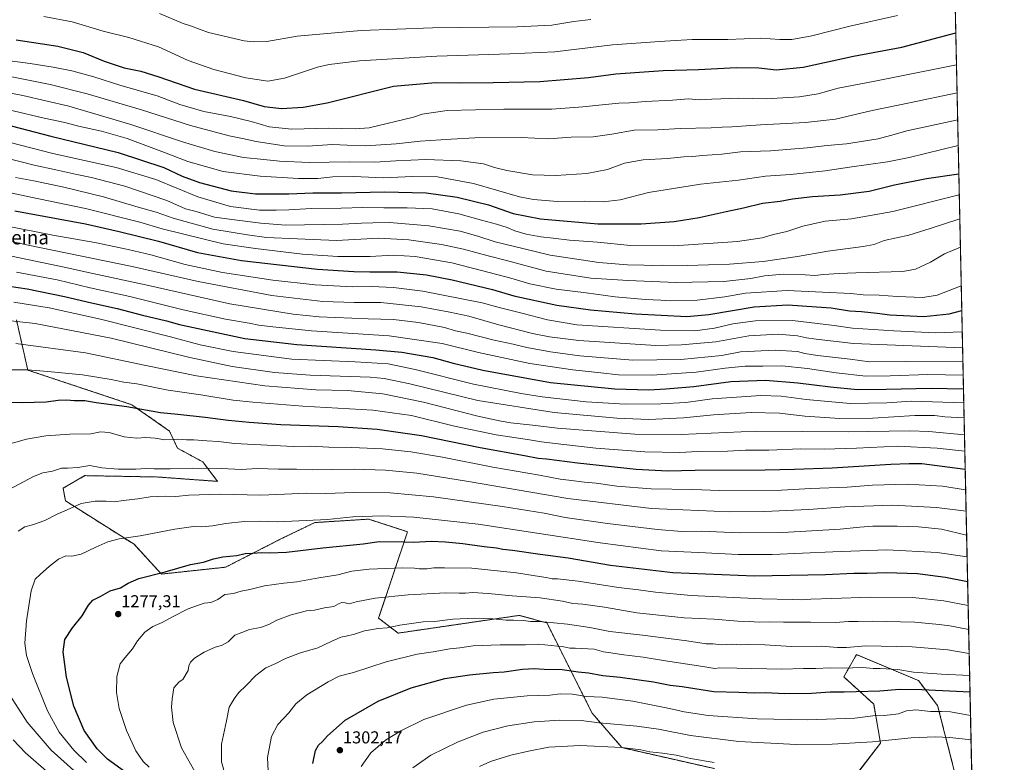
# Model space of a CAD drawing. Units: metres. Extents: x 644378 to 647835, y 4757713 to 4760099.
# Drawn here: x 647264 to 647835, y 4758665 to 4759095 of the extents above; entities that cross this region are included whole.
import ezdxf
from ezdxf.enums import TextEntityAlignment as Align

# ---------------------------------------------------------------- set-up
doc = ezdxf.new("R2010")
doc.units = ezdxf.units.M
doc.header["$MEASUREMENT"] = 0
doc.linetypes.add('TRAZOS', pattern=[0.75, 0.5, -0.25])
for name, color, linetype, lineweight in [('Arbolado forestal', 92, 'TRAZOS', 0), ('Arbolado forestal CxS', 92, 'Continuous', 0), ('Carátula', 7, 'Continuous', 5), ('Comarca CxS', 133, 'Continuous', 0), ('Comunidad Autónoma CxS', 142, 'Continuous', 0), ('Curva de nivel maestra', 36, 'Continuous', 30), ('Curva de nivel normal', 36, 'Continuous', 0), ('Espacio natural protegido CxS', 2, 'Continuous', 0), ('Municipio CxS', 142, 'Continuous', 0), ('Pastizal CxS', 92, 'Continuous', 0), ('Provincia CxS', 1, 'Continuous', 0), ('Punto de cota en terreno', 7, 'Continuous', 0), ('Rótulo de punto de cota en terreno', 19, 'Continuous', 0), ('Texto cartográfico', 19, 'Continuous', 0)]:
    doc.layers.add(name, color=color, linetype=linetype, lineweight=lineweight)
doc.styles.add('Arial', font='txt', dxfattribs={"height": 0.2})

# ---------------------------------------------------------------- blocks, each defined once
blk = doc.blocks.new('*U155')
at = {"layer": 'Arbolado forestal CxS', "color": 92, "linetype": 'Continuous', "lineweight": 0}
for points in [[(647800.12, 4759403.06, 1047.75), (647817.1, 4758617.06, 1330.66)], [(647817.07, 4758617.04, 1330.66), (647796.36, 4758697.84, 1303.64), (647785.23, 4758712.19, 1296.97), (647749.32, 4758727.23, 1291.57), (647742, 4758714.36, 1296.82), (647759.32, 4758698.55, 1302.77), (647763.3, 4758675.98, 1310.13), (647750.04, 4758658.72, 1315.89)], [(647667.01, 4758661.17, 1316.24), (647613.38, 4758673.33, 1314.82), (647596.13, 4758693.24, 1307.84), (647569.83, 4758745.67, 1290), (647553.82, 4758750, 1288.74), (647483.58, 4758739.71, 1291.11), (647472.3, 4758748.34, 1288.15), (647489.04, 4758798.51, 1272.79), (647466.48, 4758805.81, 1270.32), (647435.3, 4758803.82, 1270.35), (647416.06, 4758794.53, 1272.58), (647383.56, 4758777.94, 1276.35), (647346.41, 4758773.96, 1274.89), (647330.49, 4758791.21, 1270.73), (647290.69, 4758816.43, 1264.05), (647289.36, 4758823.73, 1262.56), (647301.96, 4758831.03, 1261.15), (647344.3, 4758830.24, 1261.56), (647378.92, 4758827.71, 1262.5), (647370.29, 4758838.99, 1258.78), (647355.7, 4758846.95, 1256.43), (647351.05, 4758856.9, 1253.28), (647329.16, 4758872.17, 1249.18), (647268.91, 4758892.21, 1244.82), (647262.28, 4758921.42, 1234.63)]]:
    blk.add_polyline3d(points, dxfattribs=at)
blk = doc.blocks.new('*U159')
at = {"layer": 'Municipio CxS', "color": 142, "linetype": 'Continuous', "lineweight": 0}
blk.add_polyline3d([(647785.1, 4760098.69, 884.53), (647824.29, 4758283.94, 1261.62)], dxfattribs=at)
blk = doc.blocks.new('*U160')
at = {"layer": 'Municipio CxS', "color": 142, "linetype": 'Continuous', "lineweight": 0}
blk.add_polyline3d([(647785.1, 4760098.69, 884.53), (647824.29, 4758283.94, 1261.62)], dxfattribs=at)
blk = doc.blocks.new('*U163')
at = {"layer": 'Curva de nivel normal', "color": 36, "linetype": 'Continuous', "lineweight": 0}
blk.add_polyline3d([(647278.23, 4759097.32, 1145), (647294.63, 4759094.12, 1145), (647312.57, 4759088.66, 1145), (647327.55, 4759085.06, 1145), (647344.58, 4759079.56, 1145), (647361.92, 4759071.78, 1145), (647376.68, 4759066.54, 1145), (647395.33, 4759061.61, 1145), (647407.99, 4759059.77, 1145), (647417.74, 4759061.56, 1145), (647436.76, 4759067.87, 1145), (647443.53, 4759069.45, 1145), (647461.18, 4759071.56, 1145), (647506.1, 4759074.15, 1145), (647548.32, 4759075.51, 1145), (647574.46, 4759076.69, 1145), (647607.89, 4759080.86, 1145), (647635.13, 4759082.79, 1145), (647653.99, 4759083.91, 1145), (647674.72, 4759083.93, 1145), (647693.72, 4759084.69, 1145), (647704.88, 4759083.89, 1145), (647711.85, 4759083.96, 1145), (647723.42, 4759086.09, 1145), (647745.52, 4759091.71, 1145), (647773.22, 4759097.74, 1145)], dxfattribs=at)
blk = doc.blocks.new('*U182')
at = {"layer": 'Curva de nivel normal', "color": 36, "linetype": 'Continuous', "lineweight": 0}
blk.add_polyline3d([(647595.32, 4759095.58, 1140), (647585.52, 4759094.32, 1140), (647572.79, 4759092.3, 1140), (647552.65, 4759091.18, 1140), (647503.44, 4759090.64, 1140), (647462.18, 4759089.04, 1140), (647425.1, 4759085.84, 1140), (647407.5, 4759082.78, 1140), (647399.53, 4759082.47, 1140), (647394.26, 4759083.18, 1140), (647373.66, 4759088.06, 1140), (647363.31, 4759091.87, 1140), (647358.91, 4759093.24, 1140), (647345.18, 4759099.01, 1140)], dxfattribs=at)
blk = doc.blocks.new('*U198')
at = {"layer": 'Curva de nivel normal', "color": 36, "linetype": 'Continuous', "lineweight": 0}
blk.add_polyline3d([(647243.66, 4759073.44, 1155), (647270.32, 4759070.04, 1155), (647283.52, 4759067.78, 1155), (647294.44, 4759065.74, 1155), (647307.19, 4759062.29, 1155), (647322.89, 4759057.14, 1155), (647343.81, 4759051.16, 1155), (647356.97, 4759046.27, 1155), (647370.9, 4759042.1, 1155), (647386.49, 4759039.17, 1155), (647398.45, 4759036.43, 1155), (647408.76, 4759033.28, 1155), (647422.03, 4759031.89, 1155), (647443.29, 4759032.48, 1155), (647458.62, 4759032.14, 1155), (647466.85, 4759032.71, 1155), (647492.48, 4759038.85, 1155), (647497.55, 4759040.7, 1155), (647512.12, 4759042.76, 1155), (647544.84, 4759043.48, 1155), (647572.71, 4759043.42, 1155), (647590.74, 4759044.78, 1155), (647600, 4759045.9, 1155), (647611.54, 4759046.91, 1155), (647617.71, 4759047.09, 1155), (647626.98, 4759047.93, 1155), (647642.77, 4759048.82, 1155), (647651.9, 4759049.43, 1155), (647658.2, 4759048.83, 1155), (647665.45, 4759049.39, 1155), (647681.18, 4759049.81, 1155), (647697.07, 4759049.58, 1155), (647716.38, 4759050.71, 1155), (647727.08, 4759052.46, 1155), (647738.68, 4759055.7, 1155), (647759.91, 4759059.67, 1155), (647807.3312, 4759069.2951, 1155)], dxfattribs=at)
blk = doc.blocks.new('*U200')
at = {"layer": 'Curva de nivel normal', "color": 36, "linetype": 'Continuous', "lineweight": 0}
blk.add_polyline3d([(647257.64, 4759062.65, 1160), (647281.92, 4759057.82, 1160), (647303.36, 4759052.47, 1160), (647334.86, 4759043.14, 1160), (647363.26, 4759033.96, 1160), (647385.67, 4759028.08, 1160), (647393.33, 4759026.6, 1160), (647401.34, 4759024.69, 1160), (647417.5, 4759022.3, 1160), (647431.13, 4759022.14, 1160), (647445.53, 4759023, 1160), (647454.08, 4759022.55, 1160), (647464.66, 4759022.24, 1160), (647482.44, 4759023.41, 1160), (647496.35, 4759025.03, 1160), (647514.42, 4759026.2, 1160), (647528.11, 4759026.85, 1160), (647554.99, 4759027.06, 1160), (647570.75, 4759026.32, 1160), (647584.01, 4759027.2, 1160), (647596.69, 4759027.54, 1160), (647607.56, 4759029.06, 1160), (647620.36, 4759031.28, 1160), (647634.13, 4759031.57, 1160), (647647.1, 4759032.36, 1160), (647665.09, 4759032.61, 1160), (647671.51, 4759033.04, 1160), (647677.15, 4759033.28, 1160), (647693.68, 4759034.44, 1160), (647719.7, 4759035.71, 1160), (647737.18, 4759037.72, 1160), (647758.37, 4759042.65, 1160), (647780.16, 4759047.09, 1160), (647807.6835, 4759052.9816, 1160)], dxfattribs=at)
blk = doc.blocks.new('*U226')
at = {"layer": 'Curva de nivel maestra', "color": 36, "linetype": 'Continuous', "lineweight": 30}
blk.add_polyline3d([(647259.32, 4759033.78, 1175), (647282.29, 4759027.84, 1175), (647321.27, 4759018.48, 1175), (647347.74, 4759009.7, 1175), (647358.48, 4759004.72, 1175), (647368.45, 4759000.97, 1175), (647386.88, 4758996.07, 1175), (647400.93, 4758994.46, 1175), (647420.19, 4758994.38, 1175), (647434.22, 4758995.08, 1175), (647450.8, 4758994.99, 1175), (647475.63, 4758995.49, 1175), (647499.87, 4758995.06, 1175), (647517.8, 4758992.56, 1175), (647536, 4758988.09, 1175), (647550.32, 4758983.04, 1175), (647566.24, 4758980.02, 1175), (647599.32, 4758977.08, 1175), (647624.57, 4758976.96, 1175), (647643.66, 4758978.4, 1175), (647658.12, 4758980.78, 1175), (647673.83, 4758984.27, 1175), (647683.78, 4758986.3, 1175), (647694.84, 4758988.99, 1175), (647705.07, 4758990.16, 1175), (647712.18, 4758991.56, 1175), (647723.77, 4758992.92, 1175), (647739.93, 4758993.84, 1175), (647756.8, 4758996, 1175), (647771.42, 4758999.64, 1175), (647789.89, 4759003.35, 1175), (647808.7, 4759006.02, 1175)], dxfattribs=at)
blk = doc.blocks.new('*U229')
at = {"layer": 'Curva de nivel maestra', "color": 36, "linetype": 'Continuous', "lineweight": 30}
blk.add_polyline3d([(647262.23, 4759083.65, 1150), (647286.32, 4759080.09, 1150), (647301.04, 4759076.28, 1150), (647313.2, 4759071.41, 1150), (647324.71, 4759067.55, 1150), (647334.44, 4759065.55, 1150), (647344.78, 4759062.28, 1150), (647365.5, 4759055.04, 1150), (647394.03, 4759048.53, 1150), (647405.91, 4759045.11, 1150), (647415.95, 4759043.83, 1150), (647428.63, 4759044.73, 1150), (647442.54, 4759047.24, 1150), (647480.9, 4759056.76, 1150), (647505.31, 4759058.9, 1150), (647519.78, 4759058.7, 1150), (647538.77, 4759058.98, 1150), (647565.7, 4759059.52, 1150), (647593.89, 4759061.95, 1150), (647609.92, 4759063.95, 1150), (647637.29, 4759066.02, 1150), (647657.76, 4759066.59, 1150), (647679.76, 4759067.66, 1150), (647692.71, 4759067.43, 1150), (647702.76, 4759066.35, 1150), (647718.52, 4759067.82, 1150), (647747.66, 4759074.21, 1150), (647775.66, 4759079.54, 1150), (647806.93, 4759087.68, 1150)], dxfattribs=at)
blk = doc.blocks.new('*U232')
at = {"layer": 'Curva de nivel maestra', "color": 36, "linetype": 'Continuous', "lineweight": 30}
blk.add_polyline3d([(647261.32, 4758984.56, 1200), (647302.37, 4758976.96, 1200), (647321.87, 4758972.6, 1200), (647344.71, 4758966.9, 1200), (647367.26, 4758960.46, 1200), (647392.84, 4758955.7, 1200), (647436.82, 4758950.68, 1200), (647457.91, 4758949.44, 1200), (647467.13, 4758949.12, 1200), (647483.07, 4758949.12, 1200), (647500.04, 4758947.37, 1200), (647515.02, 4758944.54, 1200), (647538.38, 4758938.91, 1200), (647550.76, 4758935.19, 1200), (647575.67, 4758929.82, 1200), (647595.16, 4758927.14, 1200), (647621.22, 4758924.77, 1200), (647650.96, 4758923.26, 1200), (647663.68, 4758924.44, 1200), (647689.99, 4758928.84, 1200), (647709.61, 4758929.97, 1200), (647726.15, 4758928.9, 1200), (647734.61, 4758928.26, 1200), (647745.32, 4758926.63, 1200), (647752.32, 4758926.16, 1200), (647761.32, 4758925.28, 1200), (647768.62, 4758924.24, 1200), (647788.34, 4758923.35, 1200), (647803.17, 4758924.92, 1200), (647810.41, 4758926.87, 1200)], dxfattribs=at)
blk = doc.blocks.new('5PATER')
at = {"layer": 'Carátula', "linetype": 'Continuous', "lineweight": 5}
h = blk.add_hatch(color=250, dxfattribs=at)
edge = h.paths.add_edge_path()
edge.add_ellipse((0, 0.01), major_axis=(-1.33, -1.34), ratio=0.999422, start_angle=0, end_angle=360)

msp = doc.modelspace()

# ---------------------------------------------------------------- linework, layer by layer
at = {"layer": 'Arbolado forestal', "color": 92, "linetype": 'TRAZOS', "lineweight": 0}
for points in [[(647800.12, 4759403.06, 1047.75), (647801.73, 4759328.6, 1068.37), (647817.1, 4758617.06, 1330.66)], [(647262.28, 4758921.42, 1234.63), (647268.91, 4758892.21, 1244.82), (647329.16, 4758872.17, 1249.18), (647351.05, 4758856.91, 1253.28), (647355.7, 4758846.95, 1256.43), (647370.29, 4758838.99, 1258.78), (647378.92, 4758827.71, 1262.5), (647344.3, 4758830.24, 1261.56), (647301.96, 4758831.03, 1261.15), (647289.36, 4758823.73, 1262.56), (647290.69, 4758816.43, 1264.05), (647330.49, 4758791.21, 1270.73), (647346.41, 4758773.96, 1274.89), (647383.56, 4758777.94, 1276.35), (647416.06, 4758794.53, 1272.58), (647435.3, 4758803.82, 1270.35), (647466.48, 4758805.81, 1270.32), (647489.04, 4758798.51, 1272.79), (647472.3, 4758748.34, 1288.15), (647483.57, 4758739.71, 1291.11), (647553.82, 4758750, 1288.74), (647569.83, 4758745.67, 1290), (647596.13, 4758693.24, 1307.84), (647613.38, 4758673.33, 1314.82), (647667.01, 4758661.17, 1316.24)], [(647750.03, 4758658.72, 1315.89), (647763.3, 4758675.98, 1310.12), (647759.32, 4758698.55, 1302.77), (647741.99, 4758714.36, 1296.82), (647749.32, 4758727.23, 1291.57), (647785.23, 4758712.19, 1296.97), (647796.36, 4758697.84, 1303.64), (647817.07, 4758617.04, 1330.66)]]:
    msp.add_polyline3d(points, dxfattribs=at)
at = {"layer": 'Comarca CxS', "color": 133, "linetype": 'Continuous', "lineweight": 0}
msp.add_polyline3d([(647835.06, 4757785.34, 1168.76), (644436.49, 4757712.95, 925.93), (644431.73, 4757938.5, 925.31), (644417.17, 4758628.6, 776.79), (644387.68, 4760026.33, 772.92), (647785.1, 4760098.69, 884.53), (647835.06, 4757785.34, 1168.76)], close=True, dxfattribs=at)
msp.add_polyline3d([(647835.06, 4757785.34, 1168.76), (644436.49, 4757712.95, 925.93), (644431.73, 4757938.5, 925.31), (644417.17, 4758628.6, 776.79), (644387.68, 4760026.33, 772.92), (647785.1, 4760098.69, 884.53), (647835.06, 4757785.34, 1168.76)], close=True, dxfattribs=at)
at = {"layer": 'Comunidad Autónoma CxS', "color": 142, "linetype": 'Continuous', "lineweight": 0}
msp.add_polyline3d([(647835.06, 4757785.34, 1168.76), (644436.49, 4757712.95, 925.93), (644387.68, 4760026.33, 772.92), (647785.1, 4760098.69, 884.53), (647835.06, 4757785.34, 1168.76)], close=True, dxfattribs=at)
msp.add_polyline3d([(647835.06, 4757785.34, 1168.76), (644436.49, 4757712.95, 925.93), (644387.68, 4760026.33, 772.92), (647785.1, 4760098.69, 884.53), (647835.06, 4757785.34, 1168.76)], close=True, dxfattribs=at)
at = {"layer": 'Curva de nivel maestra', "color": 36, "linetype": 'Continuous', "lineweight": 30}
for points in [[(647258.17, 4758940.93, 1225), (647268.58, 4758939.31, 1225), (647290.23, 4758934.97, 1225), (647305.87, 4758931.28, 1225), (647320.72, 4758927.96, 1225), (647335.32, 4758924.08, 1225), (647349.28, 4758920.73, 1225), (647356.93, 4758918.72, 1225), (647394.72, 4758910.58, 1225), (647424.83, 4758906.99, 1225), (647470.7, 4758904.02, 1225), (647485.82, 4758902.65, 1225), (647503.75, 4758899.58, 1225), (647515.44, 4758896.3, 1225), (647532.75, 4758892.15, 1225), (647572.03, 4758885.07, 1225), (647609.32, 4758881.36, 1225), (647628.99, 4758880.7, 1225), (647638.86, 4758881.36, 1225), (647655.13, 4758882.62, 1225), (647676.52, 4758885.53, 1225), (647696.66, 4758886.33, 1225), (647715.32, 4758884.91, 1225), (647734.32, 4758882.46, 1225), (647749.94, 4758881.02, 1225), (647766.56, 4758881.09, 1225), (647792.57, 4758881.78, 1225), (647811.39, 4758881.36, 1225)], [(647257.77, 4758873.54, 1250), (647265.62, 4758873.48, 1250), (647279.54, 4758873.73, 1250), (647286.54, 4758874.7, 1250), (647291.51, 4758874.94, 1250), (647295.68, 4758874.62, 1250), (647302.04, 4758874.5, 1250), (647308.58, 4758873.44, 1250), (647326.25, 4758871.1, 1250), (647345.81, 4758867.66, 1250), (647355.82, 4758866.68, 1250), (647371.75, 4758864.95, 1250), (647385, 4758863.1, 1250), (647397.32, 4758862.08, 1250), (647415.66, 4758860.74, 1250), (647448.87, 4758859.6, 1250), (647471.5, 4758857.88, 1250), (647497.16, 4758854.22, 1250), (647531.16, 4758847.29, 1250), (647556.94, 4758842.67, 1250), (647564.7, 4758841.11, 1250), (647569.57, 4758840.76, 1250), (647587.53, 4758838.39, 1250), (647621.6, 4758834.79, 1250), (647640.06, 4758833.82, 1250), (647655.79, 4758834.15, 1250), (647696.32, 4758834.37, 1250), (647713.32, 4758834.77, 1250), (647735.24, 4758835.5, 1250), (647769.34, 4758837.72, 1250), (647779.81, 4758838.02, 1250), (647787.31, 4758838.06, 1250), (647812.39, 4758834.83, 1250)], [(647325.05, 4758659.58, 1275), (647315.08, 4758666.61, 1275), (647309.09, 4758672.62, 1275), (647301.48, 4758683.28, 1275), (647295.59, 4758697.43, 1275), (647291.37, 4758714.21, 1275), (647289.36, 4758728.9, 1275), (647290.4, 4758736.02, 1275), (647294.84, 4758742.79, 1275), (647300.49, 4758749.76, 1275), (647304.1, 4758756, 1275), (647306.64, 4758758.85, 1275), (647311.27, 4758761.18, 1275), (647316.62, 4758764.32, 1275), (647322.55, 4758766.06, 1275), (647326.99, 4758768.73, 1275), (647333.29, 4758771.39, 1275), (647348.52, 4758775.17, 1275), (647363.23, 4758779.53, 1275), (647370.74, 4758780.92, 1275), (647376.59, 4758782.86, 1275), (647381.99, 4758783.98, 1275), (647389.99, 4758784.71, 1275), (647394.99, 4758785.84, 1275), (647399.3, 4758786.04, 1275), (647404.42, 4758786.45, 1275), (647409.05, 4758786.25, 1275), (647418.8, 4758786.74, 1275), (647439.89, 4758789.21, 1275), (647463.32, 4758791.45, 1275), (647472.62, 4758792.81, 1275), (647487.28, 4758792.74, 1275), (647492.77, 4758792.51, 1275), (647502.71, 4758793.12, 1275), (647511.08, 4758792.61, 1275), (647521.1, 4758791.72, 1275), (647533.53, 4758789.86, 1275), (647540.56, 4758789.16, 1275), (647544.26, 4758788.46, 1275), (647549.94, 4758787.88, 1275), (647566.03, 4758785.49, 1275), (647582.11, 4758783.36, 1275), (647606.75, 4758779.18, 1275), (647642.95, 4758774.78, 1275), (647690.23, 4758772.9, 1275), (647731.3, 4758773.69, 1275), (647747.8, 4758774.48, 1275), (647755.6, 4758774.46, 1275), (647766.76, 4758774.87, 1275), (647784.82, 4758774.28, 1275), (647800.96, 4758772.2, 1275), (647813.8, 4758769.59, 1275)], [(647434.1, 4758664.14, 1300), (647435.77, 4758671.63, 1300), (647437.35, 4758674.72, 1300), (647439.8, 4758676.82, 1300), (647442.62, 4758680.18, 1300), (647452.85, 4758689.18, 1300), (647472.12, 4758700.22, 1300), (647491.19, 4758708.01, 1300), (647510.66, 4758713.41, 1300), (647524.99, 4758715.61, 1300), (647538.66, 4758716.91, 1300), (647544.99, 4758717.3, 1300), (647555.66, 4758718.84, 1300), (647562.66, 4758719.23, 1300), (647568.32, 4758718.86, 1300), (647578.66, 4758718.62, 1300), (647587.99, 4758717.18, 1300), (647593.99, 4758716.6, 1300), (647602.32, 4758715.2, 1300), (647612.32, 4758714.22, 1300), (647631.72, 4758711.5, 1300), (647641.24, 4758709.55, 1300), (647648.38, 4758708.78, 1300), (647666.6, 4758705.94, 1300), (647681.13, 4758705.54, 1300), (647690.37, 4758705.04, 1300), (647696.67, 4758705.2, 1300), (647707.81, 4758704.67, 1300), (647723.32, 4758704.85, 1300), (647734.04, 4758705.66, 1300), (647742.18, 4758705.62, 1300), (647749.18, 4758705.96, 1300), (647762.85, 4758706.25, 1300), (647774.3, 4758707.23, 1300), (647787.27, 4758707, 1300), (647815.19, 4758705.63, 1300)]]:
    msp.add_polyline3d(points, dxfattribs=at)
at = {"layer": 'Curva de nivel normal', "color": 36, "linetype": 'Continuous', "lineweight": 0}
for points in [[(647808.02, 4759037.4, 1165), (647778.61, 4759030.93, 1165), (647771.28, 4759028.89, 1165), (647761.86, 4759026.39, 1165), (647743.62, 4759023.4, 1165), (647732.28, 4759022.48, 1165), (647720.84, 4759021.04, 1165), (647699.43, 4759019.29, 1165), (647682.06, 4759018.78, 1165), (647671.24, 4759017.5, 1165), (647660.16, 4759016.69, 1165), (647654.23, 4759016.09, 1165), (647649.34, 4759015.86, 1165), (647639.72, 4759014.92, 1165), (647625.7, 4759014.18, 1165), (647614.92, 4759012.11, 1165), (647604.99, 4759008.48, 1165), (647592.99, 4759006.21, 1165), (647574.99, 4759005.08, 1165), (647561.55, 4759005.52, 1165), (647546.68, 4759007.9, 1165), (647539.53, 4759009.72, 1165), (647533.01, 4759011.87, 1165), (647519.98, 4759013.51, 1165), (647499.64, 4759014.3, 1165), (647482.2, 4759013.6, 1165), (647470.06, 4759012.72, 1165), (647455.2, 4759013.06, 1165), (647432.06, 4759012.68, 1165), (647414.86, 4759013.43, 1165), (647405.79, 4759014.41, 1165), (647393.88, 4759015.4, 1165), (647377.33, 4759018.99, 1165), (647358.66, 4759024.62, 1165), (647328.66, 4759034.68, 1165), (647292.64, 4759045.29, 1165), (647265.99, 4759051.52, 1165), (647240.44, 4759056.2, 1165)], [(647808.34, 4759022.36, 1170), (647779.96, 4759015.43, 1170), (647767.37, 4759013.02, 1170), (647745.24, 4759009.87, 1170), (647731.13, 4759007.72, 1170), (647711.17, 4759005.67, 1170), (647696.66, 4759004.62, 1170), (647680.99, 4759002.27, 1170), (647658.99, 4758999.98, 1170), (647628.86, 4758995.11, 1170), (647612.42, 4758991.04, 1170), (647602.51, 4758989.73, 1170), (647591.79, 4758990.2, 1170), (647576, 4758990.05, 1170), (647562.15, 4758991.15, 1170), (647554.05, 4758992.71, 1170), (647527.26, 4759000.43, 1170), (647506.46, 4759004.21, 1170), (647491.99, 4759004.48, 1170), (647474.99, 4759003.78, 1170), (647457.99, 4759004.52, 1170), (647445.66, 4759004.33, 1170), (647436.99, 4759003.4, 1170), (647425.92, 4759003.27, 1170), (647403.69, 4759004.57, 1170), (647382.2, 4759007.39, 1170), (647361.63, 4759013.16, 1170), (647348.24, 4759018.44, 1170), (647326.57, 4759026.43, 1170), (647311.71, 4759030.73, 1170), (647298.22, 4759033.72, 1170), (647290.37, 4759035.72, 1170), (647278.4, 4759038.35, 1170), (647242.3, 4759046.73, 1170)], [(647808.96, 4758993.91, 1180), (647770.44, 4758984.26, 1180), (647746.44, 4758979.89, 1180), (647731.14, 4758978.5, 1180), (647718.26, 4758975.61, 1180), (647708.92, 4758972.67, 1180), (647701.22, 4758970.77, 1180), (647694.66, 4758968.82, 1180), (647680.32, 4758966.81, 1180), (647643.51, 4758964.26, 1180), (647618.38, 4758964.37, 1180), (647599.16, 4758966.36, 1180), (647582.99, 4758967.52, 1180), (647573.54, 4758968.79, 1180), (647566.38, 4758969.48, 1180), (647557.76, 4758971.01, 1180), (647551.36, 4758972.88, 1180), (647546.73, 4758974.92, 1180), (647540.72, 4758976.92, 1180), (647531.98, 4758979.18, 1180), (647518.76, 4758982.83, 1180), (647503.3, 4758985.66, 1180), (647488.79, 4758986.4, 1180), (647475.25, 4758986.27, 1180), (647463.09, 4758986.49, 1180), (647450.64, 4758986.17, 1180), (647433.41, 4758985.94, 1180), (647420.25, 4758985.11, 1180), (647412.86, 4758984.97, 1180), (647403.23, 4758984.92, 1180), (647386.47, 4758987.16, 1180), (647367.39, 4758992.6, 1180), (647343.06, 4759002.78, 1180), (647320.04, 4759009.72, 1180), (647283.34, 4759017.86, 1180), (647258.66, 4759024.28, 1180)], [(647809.26, 4758979.89, 1185), (647792.13, 4758974.25, 1185), (647779.66, 4758970.54, 1185), (647765.4, 4758967.27, 1185), (647759.65, 4758965.1, 1185), (647753.16, 4758963.8, 1185), (647732.7, 4758961.23, 1185), (647715.08, 4758958.16, 1185), (647695.32, 4758955.24, 1185), (647675.64, 4758953.6, 1185), (647651.3, 4758952.92, 1185), (647636.82, 4758953.02, 1185), (647630.91, 4758952.84, 1185), (647626, 4758953.15, 1185), (647616.66, 4758953.26, 1185), (647600.03, 4758954.65, 1185), (647571.82, 4758958.94, 1185), (647556.74, 4758962.44, 1185), (647539.86, 4758966.58, 1185), (647529.83, 4758969.92, 1185), (647519.51, 4758972.87, 1185), (647501.32, 4758975.96, 1185), (647478.66, 4758977.78, 1185), (647468.99, 4758977.56, 1185), (647462.32, 4758977.5, 1185), (647451.3, 4758976.9, 1185), (647418.39, 4758976.25, 1185), (647403.95, 4758977.33, 1185), (647387.23, 4758979.51, 1185), (647377.19, 4758980.9, 1185), (647366.54, 4758984.1, 1185), (647360.32, 4758985.82, 1185), (647349.45, 4758990.6, 1185), (647325.17, 4758998.82, 1185), (647305.78, 4759003.93, 1185), (647297.29, 4759005.62, 1185), (647285.19, 4759008.42, 1185), (647272.62, 4759011.14, 1185), (647255.99, 4759015.35, 1185)], [(647809.61, 4758963.59, 1190), (647800.45, 4758959.7, 1190), (647792.33, 4758954.74, 1190), (647783.52, 4758950.75, 1190), (647776.31, 4758949.39, 1190), (647748.88, 4758948.58, 1190), (647739.32, 4758948.17, 1190), (647730.32, 4758947.66, 1190), (647725.11, 4758947.12, 1190), (647719.67, 4758947.53, 1190), (647706.95, 4758947.82, 1190), (647695.98, 4758946.9, 1190), (647688.1, 4758945.38, 1190), (647672.37, 4758943.52, 1190), (647644.74, 4758942.94, 1190), (647616.95, 4758944.22, 1190), (647595.42, 4758945.54, 1190), (647569.35, 4758949.54, 1190), (647546.5, 4758955.69, 1190), (647535.76, 4758958.44, 1190), (647521.53, 4758962.33, 1190), (647508.73, 4758965.09, 1190), (647489.89, 4758967.82, 1190), (647472.51, 4758968.63, 1190), (647447.84, 4758967.38, 1190), (647425.3, 4758968.28, 1190), (647407.38, 4758969.12, 1190), (647396.36, 4758970.62, 1190), (647376.17, 4758973.96, 1190), (647353.2, 4758980.39, 1190), (647343.39, 4758983.76, 1190), (647332.83, 4758986.74, 1190), (647312.69, 4758992.73, 1190), (647289.84, 4758998.36, 1190), (647272.33, 4759001.94, 1190), (647261.7, 4759003.89, 1190)], [(647810.1, 4758941.01, 1195), (647796.2, 4758935.67, 1195), (647787.82, 4758934.35, 1195), (647772.86, 4758934.86, 1195), (647762.48, 4758935.62, 1195), (647753.25, 4758935.93, 1195), (647746.04, 4758936.57, 1195), (647729.6, 4758937.49, 1195), (647709.07, 4758938.4, 1195), (647684.99, 4758936.92, 1195), (647672.99, 4758934.75, 1195), (647656.99, 4758932.82, 1195), (647641.66, 4758932.48, 1195), (647635.99, 4758932.83, 1195), (647626.95, 4758933.16, 1195), (647609.45, 4758934.68, 1195), (647592.58, 4758936.95, 1195), (647575.18, 4758939.08, 1195), (647560.01, 4758942.24, 1195), (647548.92, 4758945.45, 1195), (647531.93, 4758950, 1195), (647514.74, 4758954.48, 1195), (647493.51, 4758958.09, 1195), (647480.63, 4758958.92, 1195), (647467.48, 4758958.18, 1195), (647448.63, 4758958.02, 1195), (647428.25, 4758959.44, 1195), (647400.93, 4758962.79, 1195), (647382.12, 4758965.47, 1195), (647346.78, 4758974.12, 1195), (647333.86, 4758977.95, 1195), (647302.32, 4758985.86, 1195), (647270.66, 4758992.4, 1195), (647240.68, 4758998.8, 1195)], [(647810.68, 4758914.45, 1205), (647794.91, 4758913.79, 1205), (647770.96, 4758914.99, 1205), (647747.08, 4758916.54, 1205), (647736.32, 4758918.02, 1205), (647712.32, 4758920.98, 1205), (647690.73, 4758920.84, 1205), (647677.62, 4758919.07, 1205), (647667.06, 4758916.52, 1205), (647655.64, 4758915.06, 1205), (647635.8, 4758915.28, 1205), (647587.26, 4758918.45, 1205), (647570.12, 4758921.31, 1205), (647555.42, 4758925.23, 1205), (647542.09, 4758928.5, 1205), (647532.32, 4758931.28, 1205), (647498.01, 4758937.95, 1205), (647480.9, 4758940.08, 1205), (647468.12, 4758940.6, 1205), (647457.19, 4758940.5, 1205), (647435.54, 4758941.73, 1205), (647411.03, 4758944.35, 1205), (647381.81, 4758948.86, 1205), (647360.19, 4758953.49, 1205), (647340.29, 4758959.01, 1205), (647327.15, 4758962.23, 1205), (647307.66, 4758966.2, 1205), (647283.47, 4758970.43, 1205), (647256.24, 4758975.81, 1205)], [(647810.88, 4758905.09, 1210), (647747.65, 4758907.55, 1210), (647725.95, 4758910.22, 1210), (647720.44, 4758910.97, 1210), (647715.22, 4758912.13, 1210), (647703.88, 4758912.97, 1210), (647686.85, 4758912.1, 1210), (647667.86, 4758908.68, 1210), (647647.88, 4758906.79, 1210), (647633.02, 4758906.44, 1210), (647588.44, 4758909.3, 1210), (647571.4, 4758911.59, 1210), (647561.56, 4758913.37, 1210), (647541.92, 4758918.5, 1210), (647524.66, 4758923.52, 1210), (647513.66, 4758925.83, 1210), (647496.99, 4758928.96, 1210), (647473.66, 4758931.49, 1210), (647458.1, 4758931.48, 1210), (647440.02, 4758931.95, 1210), (647410.46, 4758935.56, 1210), (647367.58, 4758943.67, 1210), (647329.33, 4758952.3, 1210), (647268.04, 4758964.87, 1210), (647241.46, 4758970.77, 1210)], [(647811.05, 4758897, 1215), (647777.86, 4758897.22, 1215), (647756.98, 4758897.09, 1215), (647745.63, 4758898.48, 1215), (647726.68, 4758900.61, 1215), (647719.33, 4758901.83, 1215), (647715.22, 4758902.96, 1215), (647702.28, 4758903.82, 1215), (647682.04, 4758902.79, 1215), (647671.36, 4758900.68, 1215), (647647.59, 4758898.34, 1215), (647619.59, 4758897.92, 1215), (647588.91, 4758900.56, 1215), (647571.89, 4758902.73, 1215), (647558.32, 4758905.27, 1215), (647550.33, 4758907.24, 1215), (647539.3, 4758909.57, 1215), (647523.46, 4758913.66, 1215), (647516.84, 4758915.03, 1215), (647510.47, 4758916.88, 1215), (647495.44, 4758919.85, 1215), (647480.96, 4758921.5, 1215), (647466.2, 4758921.91, 1215), (647437.81, 4758923.14, 1215), (647422.78, 4758924.64, 1215), (647386.08, 4758930.6, 1215), (647338.02, 4758941.55, 1215), (647306.62, 4758948.15, 1215), (647290.06, 4758951.92, 1215), (647255.8, 4758958.99, 1215)], [(647811.22, 4758889.24, 1220), (647790.76, 4758889.61, 1220), (647768.91, 4758888.81, 1220), (647754.75, 4758888.79, 1220), (647737.6, 4758890.63, 1220), (647720.99, 4758893.24, 1220), (647705.99, 4758894.78, 1220), (647694.98, 4758894.56, 1220), (647684.76, 4758894.54, 1220), (647673.23, 4758893.43, 1220), (647656.46, 4758891.04, 1220), (647630.62, 4758889.26, 1220), (647611.28, 4758889.55, 1220), (647601.06, 4758890.69, 1220), (647584.82, 4758892.35, 1220), (647559.9, 4758896.04, 1220), (647530.27, 4758902.41, 1220), (647509.04, 4758907.7, 1220), (647478.33, 4758912.17, 1220), (647433.34, 4758914.96, 1220), (647410.87, 4758917.29, 1220), (647402.82, 4758918.22, 1220), (647397.27, 4758919.4, 1220), (647383.59, 4758921.85, 1220), (647359.06, 4758927.25, 1220), (647327.98, 4758934.84, 1220), (647305.04, 4758939.9, 1220), (647285.96, 4758944.48, 1220), (647262.25, 4758949.02, 1220)], [(647811.56, 4758873.32, 1230), (647781.32, 4758874.26, 1230), (647766.99, 4758873.16, 1230), (647745.72, 4758872.89, 1230), (647720.22, 4758875.08, 1230), (647705.72, 4758877.12, 1230), (647693.84, 4758877.54, 1230), (647665.61, 4758875.47, 1230), (647658.65, 4758874.51, 1230), (647650.33, 4758873.48, 1230), (647635.95, 4758872.64, 1230), (647615.16, 4758872.49, 1230), (647592.56, 4758873.8, 1230), (647567.02, 4758876.64, 1230), (647555.02, 4758878.74, 1230), (647527.3, 4758884.05, 1230), (647493.48, 4758892.51, 1230), (647477.88, 4758895.77, 1230), (647458.76, 4758896.96, 1230), (647422.02, 4758898.58, 1230), (647388.03, 4758902.98, 1230), (647368.82, 4758906.89, 1230), (647351.7, 4758911.48, 1230), (647310.99, 4758921.68, 1230), (647281.32, 4758928.28, 1230), (647260.74, 4758931.52, 1230)], [(647811.75, 4758864.64, 1235), (647800.61, 4758865.16, 1235), (647794.65, 4758865.88, 1235), (647783.18, 4758865.96, 1235), (647758.76, 4758864.36, 1235), (647739.64, 4758864.08, 1235), (647719.5, 4758865.59, 1235), (647704.64, 4758867.17, 1235), (647688.31, 4758867.59, 1235), (647666.44, 4758866.3, 1235), (647648.97, 4758864.58, 1235), (647628.92, 4758863.64, 1235), (647610.32, 4758864.28, 1235), (647574.11, 4758867.58, 1235), (647529.82, 4758874.56, 1235), (647490.45, 4758884.3, 1235), (647475.51, 4758887.37, 1235), (647467.32, 4758888.05, 1235), (647432.66, 4758889.34, 1235), (647411.99, 4758890.89, 1235), (647387.32, 4758894.35, 1235), (647362.8, 4758899.44, 1235), (647317.22, 4758910.75, 1235), (647273.17, 4758919.18, 1235), (647242.8, 4758922.6, 1235)], [(647811.96, 4758854.75, 1240), (647791.26, 4758856.62, 1240), (647780.21, 4758857.07, 1240), (647744.49, 4758856.46, 1240), (647691.17, 4758856.74, 1240), (647647.66, 4758854.96, 1240), (647620.88, 4758855.03, 1240), (647575.98, 4758858.47, 1240), (647561.52, 4758860.34, 1240), (647548.93, 4758861.62, 1240), (647543.43, 4758862.59, 1240), (647529.91, 4758865.42, 1240), (647498.24, 4758873.6, 1240), (647474.64, 4758878.52, 1240), (647454.24, 4758880.35, 1240), (647435.98, 4758880.7, 1240), (647406.24, 4758883.06, 1240), (647366.66, 4758888.96, 1240), (647337.32, 4758894.87, 1240), (647302.32, 4758902.26, 1240), (647261.99, 4758907.68, 1240)], [(647812.17, 4758845.15, 1245), (647796.08, 4758847.05, 1245), (647773.04, 4758848.04, 1245), (647749.32, 4758847.03, 1245), (647730.65, 4758846.45, 1245), (647716.97, 4758846.52, 1245), (647698.49, 4758845.84, 1245), (647685, 4758845.71, 1245), (647674.49, 4758845.28, 1245), (647657.23, 4758844.99, 1245), (647646.94, 4758844.51, 1245), (647626.62, 4758844.8, 1245), (647598.24, 4758846.96, 1245), (647574.58, 4758849.74, 1245), (647566.68, 4758850.54, 1245), (647559.84, 4758851.7, 1245), (647540.36, 4758854.69, 1245), (647516.25, 4758859.67, 1245), (647491.32, 4758865.88, 1245), (647468.99, 4758868.91, 1245), (647428.32, 4758871.34, 1245), (647399.32, 4758873.68, 1245), (647387.89, 4758874.8, 1245), (647369.25, 4758877.88, 1245), (647350.25, 4758880.68, 1245), (647332.09, 4758884.17, 1245), (647324.64, 4758885.14, 1245), (647317.13, 4758886.86, 1245), (647300.7, 4758889.52, 1245), (647280.57, 4758891.41, 1245), (647268.76, 4758892.41, 1245), (647253.32, 4758892.44, 1245)], [(647811.56, 4758873.32, 1230), (647811.56, 4758873.32, 1230)], [(647812.65, 4758822.83, 1255), (647799.3, 4758824.91, 1255), (647778.86, 4758826.06, 1255), (647758.57, 4758825.54, 1255), (647743.98, 4758824.44, 1255), (647722.9, 4758823.59, 1255), (647705.96, 4758822.63, 1255), (647670.01, 4758822.35, 1255), (647654.53, 4758822.96, 1255), (647630.4, 4758823.37, 1255), (647610.41, 4758824.97, 1255), (647598.34, 4758826.57, 1255), (647591.66, 4758827.19, 1255), (647582.62, 4758828.48, 1255), (647577.53, 4758829.07, 1255), (647565.62, 4758831.34, 1255), (647538.59, 4758835.99, 1255), (647509.4, 4758841.72, 1255), (647491.01, 4758844.82, 1255), (647474.46, 4758846.48, 1255), (647456.78, 4758847.34, 1255), (647443.38, 4758847.54, 1255), (647433.07, 4758848.12, 1255), (647422.94, 4758847.9, 1255), (647388.71, 4758849.64, 1255), (647379.48, 4758850.77, 1255), (647372.64, 4758851.17, 1255), (647365.21, 4758851.83, 1255), (647360.82, 4758851.74, 1255), (647355.88, 4758852.17, 1255), (647348.35, 4758851.88, 1255), (647342.74, 4758852.68, 1255), (647337.27, 4758853.09, 1255), (647332.16, 4758852.76, 1255), (647324.74, 4758853.54, 1255), (647316.02, 4758855.97, 1255), (647310.98, 4758856.45, 1255), (647305.38, 4758855.24, 1255), (647293.2, 4758855.06, 1255), (647279.32, 4758854.14, 1255), (647268.22, 4758852.26, 1255), (647255.72, 4758848.77, 1255)], [(647812.92, 4758810.43, 1260), (647795.76, 4758812.64, 1260), (647770.17, 4758813.9, 1260), (647742.63, 4758812.98, 1260), (647721.45, 4758811.34, 1260), (647696.1, 4758810.3, 1260), (647675.9, 4758810.1, 1260), (647630.51, 4758812, 1260), (647582.06, 4758817.76, 1260), (647524.45, 4758827.6, 1260), (647494.39, 4758832.49, 1260), (647476.33, 4758834.19, 1260), (647458.32, 4758834.83, 1260), (647444.99, 4758834.51, 1260), (647433.69, 4758834.49, 1260), (647424.73, 4758834.84, 1260), (647414.15, 4758834.82, 1260), (647401.94, 4758835.26, 1260), (647392.66, 4758834.64, 1260), (647381.32, 4758835.08, 1260), (647364.32, 4758835.41, 1260), (647351.34, 4758835.06, 1260), (647342.16, 4758835.04, 1260), (647337.39, 4758835.25, 1260), (647331.58, 4758834.76, 1260), (647321.32, 4758834.79, 1260), (647311.84, 4758835.47, 1260), (647304.82, 4758836.84, 1260), (647297.83, 4758835.82, 1260), (647292, 4758835.36, 1260), (647288.42, 4758835.31, 1260), (647283.16, 4758833.54, 1260), (647277.7, 4758832.74, 1260), (647272.27, 4758830.6, 1260), (647257.99, 4758823.04, 1260)], [(647813.22, 4758796.46, 1265), (647798.74, 4758799.9, 1265), (647785.37, 4758801.31, 1265), (647772.98, 4758801.76, 1265), (647758.82, 4758801.72, 1265), (647751.22, 4758801.24, 1265), (647739.9, 4758799.97, 1265), (647706.7, 4758798.05, 1265), (647681.3, 4758797.95, 1265), (647659.59, 4758798.78, 1265), (647648.06, 4758798.61, 1265), (647634.05, 4758799.81, 1265), (647604.9, 4758803.2, 1265), (647580.38, 4758806.78, 1265), (647568.28, 4758809.2, 1265), (647544.14, 4758813.16, 1265), (647504.02, 4758818.82, 1265), (647478.97, 4758821.09, 1265), (647458, 4758821.3, 1265), (647441.72, 4758820.72, 1265), (647430.26, 4758820.83, 1265), (647417.66, 4758820.33, 1265), (647403.97, 4758819.63, 1265), (647380.4, 4758820.31, 1265), (647362.18, 4758819.7, 1265), (647354.72, 4758818.91, 1265), (647348.67, 4758819.2, 1265), (647339.9, 4758818.76, 1265), (647332.75, 4758817.6, 1265), (647324.2, 4758816.68, 1265), (647319.34, 4758815.86, 1265), (647314.4, 4758816.26, 1265), (647307.92, 4758816.16, 1265), (647299.74, 4758814.78, 1265), (647293.45, 4758811.9, 1265), (647285.97, 4758808.68, 1265), (647278.69, 4758805.07, 1265), (647271.63, 4758802.5, 1265), (647267.11, 4758801.3, 1265), (647263.37, 4758798.76, 1265)], [(647813.49, 4758783.98, 1270), (647796.1, 4758786.37, 1270), (647767, 4758788.03, 1270), (647735.65, 4758786.84, 1270), (647700.42, 4758785.3, 1270), (647680.68, 4758785.25, 1270), (647657.99, 4758786.46, 1270), (647636.19, 4758787.37, 1270), (647600.79, 4758791.99, 1270), (647529.96, 4758802.82, 1270), (647492.68, 4758806.88, 1270), (647474.41, 4758807.66, 1270), (647457.39, 4758807.08, 1270), (647442.66, 4758805.63, 1270), (647413.72, 4758804.25, 1270), (647403.14, 4758804.66, 1270), (647394.26, 4758804.53, 1270), (647383.8, 4758803.32, 1270), (647376, 4758801.94, 1270), (647369.85, 4758801.38, 1270), (647364.95, 4758801.47, 1270), (647354.21, 4758800.04, 1270), (647333.98, 4758796.09, 1270), (647321.81, 4758794.32, 1270), (647315.28, 4758792.65, 1270), (647308.37, 4758789.64, 1270), (647299.77, 4758785.5, 1270), (647294.48, 4758784.38, 1270), (647290.85, 4758784.52, 1270), (647286.66, 4758782.55, 1270), (647281.44, 4758778.52, 1270), (647276.08, 4758773.64, 1270), (647273.07, 4758771.02, 1270), (647270.75, 4758764.16, 1270), (647268.04, 4758746.92, 1270), (647267.22, 4758733.95, 1270), (647268.14, 4758726.69, 1270), (647271.61, 4758716.31, 1270), (647280.38, 4758694.69, 1270), (647287.1, 4758682.27, 1270), (647295.52, 4758671.81, 1270), (647302.93, 4758664.61, 1270)], [(647814.1, 4758755.73, 1280), (647800.03, 4758758.42, 1280), (647782.02, 4758760.34, 1280), (647757.27, 4758760.58, 1280), (647735.12, 4758759.82, 1280), (647722.88, 4758759.5, 1280), (647717.46, 4758758.98, 1280), (647712.05, 4758759.27, 1280), (647694.57, 4758759.53, 1280), (647653.46, 4758761.44, 1280), (647632.9, 4758763.46, 1280), (647622.96, 4758764.82, 1280), (647611.34, 4758766.2, 1280), (647588.08, 4758769.94, 1280), (647576.04, 4758771.24, 1280), (647572.96, 4758771.16, 1280), (647569.43, 4758771.96, 1280), (647563.1, 4758772.85, 1280), (647552.3, 4758774.61, 1280), (647526.32, 4758777.37, 1280), (647510.48, 4758777.57, 1280), (647504.27, 4758777.57, 1280), (647500.48, 4758777.08, 1280), (647495.76, 4758776.9, 1280), (647493.19, 4758777.37, 1280), (647486.08, 4758777.51, 1280), (647466.84, 4758776.83, 1280), (647456.75, 4758775.62, 1280), (647448.55, 4758773.59, 1280), (647437.55, 4758771.83, 1280), (647424.88, 4758769.45, 1280), (647417.38, 4758768.74, 1280), (647406.22, 4758767.07, 1280), (647397.64, 4758764.94, 1280), (647392.58, 4758764.04, 1280), (647388.07, 4758762.61, 1280), (647383.2, 4758762.09, 1280), (647378.99, 4758759.16, 1280), (647374.99, 4758757.52, 1280), (647371.14, 4758757.06, 1280), (647361.91, 4758753.71, 1280), (647352.76, 4758749.26, 1280), (647346.76, 4758745.93, 1280), (647341.3, 4758743.62, 1280), (647336.76, 4758740.34, 1280), (647332.55, 4758735.18, 1280), (647329.51, 4758730.54, 1280), (647325.39, 4758725.59, 1280), (647322.46, 4758721.87, 1280), (647320.59, 4758714.52, 1280), (647320.34, 4758705.22, 1280), (647321.84, 4758696.01, 1280), (647326.12, 4758683.22, 1280), (647331.48, 4758671.54, 1280), (647335.84, 4758665.33, 1280), (647339.2, 4758661.98, 1280)], [(647814.4, 4758741.84, 1285), (647803.43, 4758743.96, 1285), (647797.23, 4758744.64, 1285), (647783.25, 4758745.98, 1285), (647758.41, 4758746.73, 1285), (647750.3, 4758746.46, 1285), (647744.82, 4758746.38, 1285), (647737.28, 4758745.9, 1285), (647722.66, 4758746.13, 1285), (647706.99, 4758746.02, 1285), (647698.99, 4758746.2, 1285), (647692.95, 4758746.03, 1285), (647687.08, 4758746.43, 1285), (647680.48, 4758746.68, 1285), (647666.78, 4758747.85, 1285), (647649.54, 4758748.66, 1285), (647621.99, 4758751.53, 1285), (647603.32, 4758754.78, 1285), (647590.66, 4758756.5, 1285), (647584.89, 4758756.89, 1285), (647578.87, 4758758.34, 1285), (647566.02, 4758760.22, 1285), (647549.79, 4758761.34, 1285), (647535.81, 4758762.77, 1285), (647526.7, 4758763.26, 1285), (647522.65, 4758762.82, 1285), (647518.96, 4758762.82, 1285), (647511.2, 4758763.02, 1285), (647489.48, 4758761.93, 1285), (647470.36, 4758759.93, 1285), (647459.31, 4758757.92, 1285), (647455.15, 4758756.74, 1285), (647452.99, 4758757.2, 1285), (647450.99, 4758757.4, 1285), (647449.01, 4758756.78, 1285), (647446.37, 4758755.18, 1285), (647440.82, 4758754.3, 1285), (647435.12, 4758753.05, 1285), (647430.39, 4758752.6, 1285), (647426.76, 4758751.6, 1285), (647421.53, 4758750.29, 1285), (647413.31, 4758747.16, 1285), (647408.71, 4758744.76, 1285), (647403.8, 4758743.02, 1285), (647397.52, 4758741.8, 1285), (647392.99, 4758740.1, 1285), (647388.99, 4758738.46, 1285), (647384.99, 4758734.76, 1285), (647381.21, 4758732.54, 1285), (647377.52, 4758731.63, 1285), (647371.09, 4758728.76, 1285), (647365.62, 4758725.28, 1285), (647363.17, 4758722.94, 1285), (647362.28, 4758720.75, 1285), (647361.86, 4758718.06, 1285), (647358.79, 4758712.78, 1285), (647356.65, 4758711.43, 1285), (647353.58, 4758708.01, 1285), (647352.62, 4758701.67, 1285), (647352.14, 4758696.78, 1285), (647353.12, 4758687.94, 1285), (647357.94, 4758673.21, 1285), (647368.38, 4758654.58, 1285)], [(647814.7, 4758727.9, 1290), (647802.36, 4758730.06, 1290), (647781.7, 4758731.82, 1290), (647754.86, 4758732.3, 1290), (647743.66, 4758731.44, 1290), (647738.32, 4758731.42, 1290), (647728.99, 4758732.08, 1290), (647711.7, 4758731.97, 1290), (647696.24, 4758732.88, 1290), (647686.56, 4758733.08, 1290), (647682.21, 4758732.85, 1290), (647676.95, 4758733.22, 1290), (647671.13, 4758733, 1290), (647666.21, 4758733.43, 1290), (647662.13, 4758733.53, 1290), (647650.99, 4758735.26, 1290), (647625.32, 4758738.56, 1290), (647606.34, 4758740.69, 1290), (647594.77, 4758742.91, 1290), (647581.79, 4758744.98, 1290), (647565.97, 4758746.5, 1290), (647560.27, 4758746.5, 1290), (647556.32, 4758747, 1290), (647550.41, 4758747.31, 1290), (647546.18, 4758747.27, 1290), (647538.6, 4758748.03, 1290), (647528, 4758748.3, 1290), (647515.24, 4758747.82, 1290), (647504.64, 4758746.51, 1290), (647498.14, 4758746.2, 1290), (647484.51, 4758744.29, 1290), (647477.19, 4758742.71, 1290), (647471.98, 4758742.42, 1290), (647464.14, 4758741.12, 1290), (647458.24, 4758739.06, 1290), (647453.54, 4758737.92, 1290), (647450.32, 4758737.39, 1290), (647444.75, 4758734.94, 1290), (647436.97, 4758731.18, 1290), (647426.91, 4758728.26, 1290), (647418.23, 4758724.98, 1290), (647412.73, 4758722.15, 1290), (647406.99, 4758719.57, 1290), (647401.06, 4758715.08, 1290), (647395.49, 4758709.28, 1290), (647390.97, 4758705.04, 1290), (647388.55, 4758701.62, 1290), (647385.62, 4758696.75, 1290), (647384.06, 4758688.94, 1290), (647381.11, 4758675.3, 1290), (647381.28, 4758665.09, 1290), (647383.26, 4758657.53, 1290)], [(647814.98, 4758715.24, 1295), (647798.63, 4758715.98, 1295), (647782.46, 4758717, 1295), (647773.32, 4758718.66, 1295), (647762.99, 4758719.26, 1295), (647758.99, 4758719.12, 1295), (647752.99, 4758719.71, 1295), (647740.99, 4758719.34, 1295), (647734.03, 4758719.66, 1295), (647725.81, 4758719.29, 1295), (647718.61, 4758719.2, 1295), (647705.98, 4758718.76, 1295), (647680.05, 4758719.49, 1295), (647670.22, 4758719.58, 1295), (647667.13, 4758719.22, 1295), (647660.32, 4758720.35, 1295), (647638.66, 4758723.63, 1295), (647625.66, 4758725.82, 1295), (647612.99, 4758727.36, 1295), (647606.99, 4758728.35, 1295), (647602.66, 4758728.86, 1295), (647597.32, 4758730.36, 1295), (647586.29, 4758731.08, 1295), (647583.06, 4758731.06, 1295), (647579.66, 4758731.78, 1295), (647564.99, 4758733.29, 1295), (647557.38, 4758732.95, 1295), (647542.86, 4758732.98, 1295), (647527.04, 4758732.39, 1295), (647519.32, 4758731.28, 1295), (647513.66, 4758730.57, 1295), (647503.99, 4758728.92, 1295), (647494.66, 4758727.49, 1295), (647476.66, 4758723, 1295), (647457.66, 4758716.93, 1295), (647449.34, 4758714.68, 1295), (647443, 4758711.52, 1295), (647430.6, 4758703.85, 1295), (647424.33, 4758698.73, 1295), (647420.18, 4758693.59, 1295), (647413.87, 4758686.65, 1295), (647410.18, 4758679.75, 1295), (647407.85, 4758667.52, 1295), (647408.56, 4758651.85, 1295)], [(647258.54, 4758703.73, 1265), (647268.55, 4758688.12, 1265), (647282.38, 4758671.91, 1265), (647297.31, 4758658.52, 1265)], [(647815.48, 4758691.97, 1305), (647803.82, 4758694.05, 1305), (647798.66, 4758694.37, 1305), (647792.32, 4758694.3, 1305), (647783.81, 4758695.23, 1305), (647778.28, 4758694.64, 1305), (647773.81, 4758692.95, 1305), (647765.66, 4758691.94, 1305), (647758.91, 4758691.76, 1305), (647748.38, 4758690.46, 1305), (647720.88, 4758689.41, 1305), (647691.73, 4758689.99, 1305), (647663.37, 4758691.96, 1305), (647649.54, 4758694.07, 1305), (647640.92, 4758696.11, 1305), (647619.73, 4758700.23, 1305), (647601.81, 4758702.58, 1305), (647592.53, 4758703.06, 1305), (647584.7, 4758704.23, 1305), (647577.55, 4758704.48, 1305), (647571.5, 4758703.66, 1305), (647558.4, 4758703.43, 1305), (647539.18, 4758701.47, 1305), (647523.28, 4758697.94, 1305), (647498.49, 4758689.59, 1305), (647485.2, 4758683.05, 1305), (647476.33, 4758677.73, 1305), (647467.79, 4758670.3, 1305), (647462.22, 4758662.4, 1305)], [(647815.78, 4758677.9, 1310), (647803.43, 4758679.24, 1310), (647795, 4758679.64, 1310), (647781.08, 4758679.1, 1310), (647758.73, 4758676.76, 1310), (647735.26, 4758675.32, 1310), (647714.32, 4758675.16, 1310), (647681.08, 4758676.81, 1310), (647653.15, 4758680.35, 1310), (647634.49, 4758684.01, 1310), (647621.93, 4758685.79, 1310), (647600.24, 4758687.77, 1310), (647589.81, 4758689, 1310), (647577.42, 4758689.28, 1310), (647562.48, 4758688.23, 1310), (647547.25, 4758685.97, 1310), (647532.99, 4758682.36, 1310), (647518.4, 4758676.78, 1310), (647502.65, 4758668.95, 1310), (647492.1, 4758661.62, 1310)], [(647260.42, 4758677.94, 1260), (647267.65, 4758670.33, 1260), (647281.32, 4758658.28, 1260)], [(647666.77, 4758664.78, 1315), (647653.21, 4758667.02, 1315), (647644.78, 4758668.9, 1315), (647636.97, 4758670.19, 1315), (647629.51, 4758670.84, 1315), (647624.29, 4758672.09, 1315), (647613.32, 4758673.38, 1315), (647589.16, 4758674.48, 1315), (647571.02, 4758673.6, 1315), (647559.28, 4758671.29, 1315), (647548.92, 4758669.03, 1315), (647537.25, 4758665.26, 1315), (647530.78, 4758662.32, 1315)]]:
    msp.add_polyline3d(points, dxfattribs=at)
at = {"layer": 'Espacio natural protegido CxS', "color": 2, "linetype": 'Continuous', "lineweight": 0}
for points in [[(645595.22, 4760052.05, 1030.79), (646506.54, 4760071.46, 959.96), (646574.97, 4760072.92, 958.75), (647785.1, 4760098.69, 884.53), (647785.1, 4760098.69, 884.53), (647824.29, 4758283.94, 1261.62), (647835.06, 4757785.34, 1168.76), (644804.94, 4757720.8, 1117.92)], [(645595.22, 4760052.05, 1030.79), (647785.1, 4760098.69, 884.53), (647785.1, 4760098.69, 884.53), (647835.06, 4757785.34, 1168.76), (644804.94, 4757720.8, 1117.92)], [(645595.22, 4760052.05, 1030.79), (646506.54, 4760071.46, 959.96), (646574.97, 4760072.92, 958.75), (647785.1, 4760098.69, 884.53), (647785.1, 4760098.69, 884.53), (647824.29, 4758283.94, 1261.62), (647835.06, 4757785.34, 1168.76), (644804.94, 4757720.8, 1117.92)], [(645595.22, 4760052.05, 1030.79), (647785.1, 4760098.69, 884.53), (647785.1, 4760098.69, 884.53), (647835.06, 4757785.34, 1168.76), (644804.94, 4757720.8, 1117.92)]]:
    msp.add_polyline3d(points, dxfattribs=at)
at = {"layer": 'Pastizal CxS', "color": 92, "linetype": 'Continuous', "lineweight": 0}
for points in [[(647262.28, 4758921.42, 1234.63), (647268.91, 4758892.21, 1244.82), (647329.16, 4758872.17, 1249.18), (647351.05, 4758856.9, 1253.28), (647355.7, 4758846.95, 1256.43), (647370.29, 4758838.99, 1258.78), (647378.92, 4758827.71, 1262.5), (647344.3, 4758830.24, 1261.56), (647301.96, 4758831.03, 1261.15), (647289.36, 4758823.73, 1262.56), (647290.69, 4758816.43, 1264.05), (647330.49, 4758791.21, 1270.73), (647346.41, 4758773.96, 1274.89), (647383.56, 4758777.94, 1276.35), (647416.06, 4758794.53, 1272.58), (647435.3, 4758803.82, 1270.35), (647466.48, 4758805.81, 1270.32), (647489.04, 4758798.51, 1272.79), (647472.3, 4758748.34, 1288.15), (647483.57, 4758739.71, 1291.11), (647553.82, 4758750, 1288.74), (647569.83, 4758745.67, 1290), (647596.13, 4758693.24, 1307.84), (647613.38, 4758673.33, 1314.82), (647667.01, 4758661.17, 1316.24)], [(647262.28, 4758921.42, 1234.63), (647268.91, 4758892.21, 1244.82), (647329.16, 4758872.17, 1249.18), (647351.05, 4758856.91, 1253.28), (647355.7, 4758846.95, 1256.43), (647370.29, 4758838.99, 1258.78), (647378.92, 4758827.71, 1262.5), (647344.3, 4758830.24, 1261.56), (647301.96, 4758831.03, 1261.15), (647289.36, 4758823.73, 1262.56), (647290.69, 4758816.43, 1264.05), (647330.49, 4758791.21, 1270.73), (647346.41, 4758773.96, 1274.89), (647383.56, 4758777.94, 1276.35), (647416.06, 4758794.53, 1272.58), (647435.3, 4758803.82, 1270.35), (647466.48, 4758805.81, 1270.32), (647489.04, 4758798.51, 1272.79), (647472.3, 4758748.34, 1288.15), (647483.57, 4758739.71, 1291.11), (647553.82, 4758750, 1288.74), (647569.83, 4758745.67, 1290), (647596.13, 4758693.24, 1307.84), (647613.38, 4758673.33, 1314.82), (647667.01, 4758661.17, 1316.24)], [(647750.03, 4758658.72, 1315.89), (647763.3, 4758675.98, 1310.12), (647759.32, 4758698.55, 1302.77), (647741.99, 4758714.36, 1296.82), (647749.32, 4758727.23, 1291.57), (647785.23, 4758712.19, 1296.97), (647796.36, 4758697.84, 1303.64), (647817.07, 4758617.04, 1330.66)], [(647750.04, 4758658.72, 1315.89), (647763.3, 4758675.98, 1310.13), (647759.32, 4758698.55, 1302.77), (647742, 4758714.36, 1296.82), (647749.32, 4758727.23, 1291.57), (647785.23, 4758712.19, 1296.97), (647796.36, 4758697.84, 1303.64), (647817.07, 4758617.04, 1330.66)]]:
    msp.add_polyline3d(points, dxfattribs=at)
at = {"layer": 'Provincia CxS', "color": 1, "linetype": 'Continuous', "lineweight": 0}
msp.add_polyline3d([(647835.06, 4757785.34, 1168.76), (644436.49, 4757712.95, 925.93), (644387.68, 4760026.33, 772.92), (647785.1, 4760098.69, 884.53), (647835.06, 4757785.34, 1168.76)], close=True, dxfattribs=at)
msp.add_polyline3d([(647835.06, 4757785.34, 1168.76), (644436.49, 4757712.95, 925.93), (644387.68, 4760026.33, 772.92), (647785.1, 4760098.69, 884.53), (647835.06, 4757785.34, 1168.76)], close=True, dxfattribs=at)

# ---------------------------------------------------------------- block references
at = {"layer": 'Arbolado forestal CxS', "color": 92, "linetype": 'Continuous', "lineweight": 0}
msp.add_blockref('*U155', (0, 0), dxfattribs=at)
at = {"layer": 'Curva de nivel maestra', "color": 36, "linetype": 'Continuous', "lineweight": 30}
for name in ['*U229', '*U226', '*U232']:
    msp.add_blockref(name, (0, 0), dxfattribs=at)
at = {"layer": 'Curva de nivel normal', "color": 36, "linetype": 'Continuous', "lineweight": 0}
for name in ['*U182', '*U163', '*U198', '*U200']:
    msp.add_blockref(name, (0, 0), dxfattribs=at)
at = {"layer": 'Municipio CxS', "color": 142, "linetype": 'Continuous', "lineweight": 0}
for name in ['*U159', '*U160']:
    msp.add_blockref(name, (0, 0), dxfattribs=at)
at = {"layer": 'Punto de cota en terreno', "linetype": 'Continuous', "lineweight": 0}
for p in [(647321.3, 4758750.75, 1277.31), (647449.83, 4758671.83, 1302.17)]:
    msp.add_blockref('5PATER', p, dxfattribs=at)

# ---------------------------------------------------------------- texts
at = {"layer": 'Rótulo de punto de cota en terreno', "color": 19, "linetype": 'Continuous', "lineweight": 0, "style": 'Arial'}
for s, p in [('1277,31', (647323.06, 4758752.51)), ('1302,17', (647451.59, 4758673.59))]:
    msp.add_text(s, height=7, dxfattribs=at).set_placement(p, align=Align.BOTTOM_LEFT)
at = {"layer": 'Texto cartográfico', "color": 19, "linetype": 'Continuous', "lineweight": 0, "style": 'Arial'}
msp.add_text('Aritzarteko Peina', height=8, dxfattribs=at).set_placement((647237.38, 4758969.13), align=Align.MIDDLE_CENTER)

doc.saveas('drawing.dxf')
